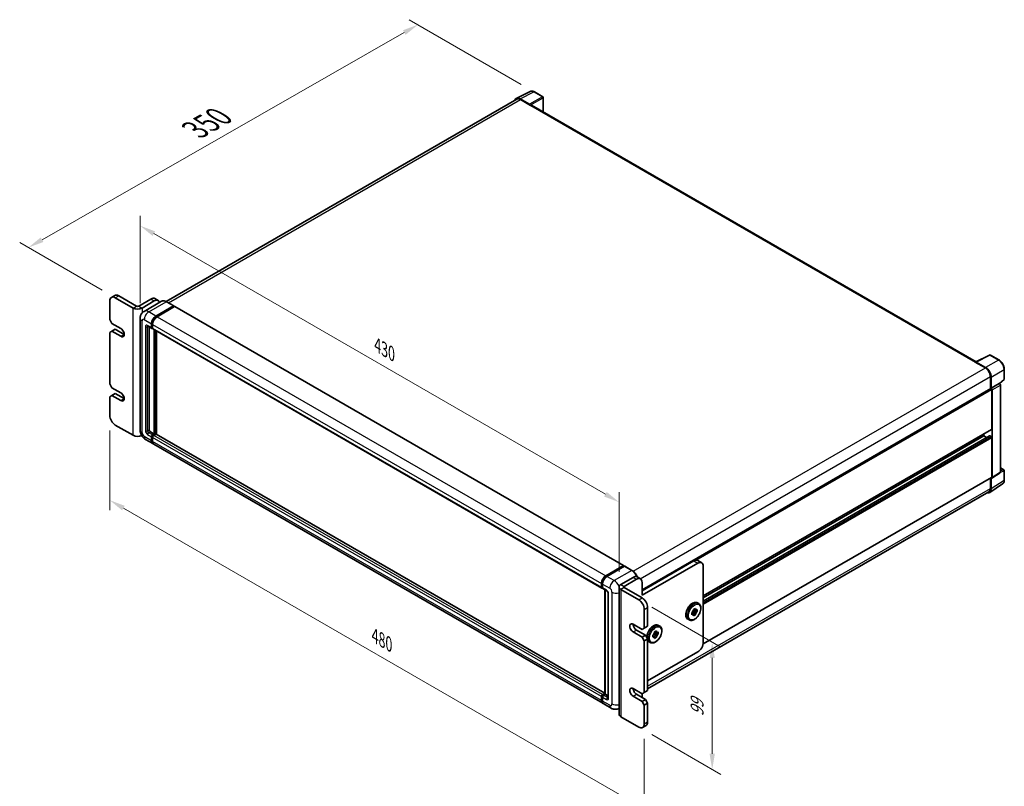
# Model space of a CAD drawing. Units: millimetres. Extents: x 80 to 12857, y 44 to 1730.
# Drawn here: x 887 to 1512, y 306 to 793 of the extents above; entities that cross this region are included whole.
import ezdxf

# ---------------------------------------------------------------- set-up
doc = ezdxf.new("R2010")
doc.units = ezdxf.units.MM
doc.header["$LTSCALE"] = 5.5
doc.layers.get('Defpoints').update_dxf_attribs({"lineweight": 25})
for name, color, linetype, lineweight in [('Dimension (ISO)', 7, 'Continuous', 18), ('Dimension (ISO) @ 1', 7, 'Continuous', 18), ('Visible (ISO)', 7, 'Continuous', 35), ('Visible Narrow (ISO)', 7, 'Continuous', 25)]:
    doc.layers.add(name, color=color, linetype=linetype, lineweight=lineweight)
doc.styles.add('Note Text (TK)', font='txt')
doc.dimstyles.new('Default - Method 1b (TK)', dxfattribs={"dimscale": 5.5, "dimtxt": 2.5, "dimasz": 2.5, "dimexe": 1, "dimexo": 1.5, "dimgap": 1, "dimtad": 1, "dimtoh": 1, "dimrnd": 1e-08, "dimdsep": 46, "dimtxsty": 'Note Text (TK)', "dimcen": 0.09, "dimdle": 5, "dimclrd": 100, "dimclre": 100, "dimclrt": 7, "dimadec": 1, "dimazin": 1, "dimtfac": 1, "dimtmove": 0, "dimatfit": 3, "dimfxl": 0, "dimtolj": 1, "dimlwd": -1, "dimlwe": -1, "dimarcsym": 0})

# ---------------------------------------------------------------- blocks, each defined once
blk = doc.blocks.new('*D302')
at = {"layer": 'Defpoints', "color": 0, "transparency": 16777216}
for p in [(963.54, 603.6), (1267.6, 486.85), (1267.6, 432.96)]:
    blk.add_point(p, dxfattribs=at)
at = {"layer": 'Dimension (ISO)', "color": 100, "transparency": 16777216}
for p, q in [((963.54, 613.13), (963.54, 668.74)), ((972.2, 657.39), (1258.94, 491.85)), ((1267.6, 442.48), (1267.6, 493.2))]:
    blk.add_line(p, q, dxfattribs=at)
for points in [[(973.03, 658.84), (971.37, 655.95), (963.54, 662.39)], [(1259.77, 493.29), (1258.1, 490.4), (1267.6, 486.85)]]:
    blk.add_solid(points, dxfattribs=at)
at = {"layer": 'Dimension (ISO)', "color": 7, "transparency": 16777216, "insert": (1114.22, 586.46), "char_height": 10, "attachment_point": 4, "rotation": 330, "style": 'Note Text (TK)'}
blk.add_mtext('\\A1;{\\Q-30.000;\\W0.816;\\H0.816x;430}', dxfattribs=at)
blk = doc.blocks.new('*D301')
at = {"layer": 'Defpoints', "color": 0, "transparency": 16777216}
for p in [(1139.91, 790.09), (1213.8, 747.43), (947.74, 616.67)]:
    blk.add_point(p, dxfattribs=at)
at = {"layer": 'Dimension (ISO)', "color": 100, "transparency": 16777216}
for p, q in [((1205.54, 752.21), (1134.4, 793.28)), ((901.21, 653.51), (1131.23, 785.13)), ((939.47, 621.44), (887.02, 651.73))]:
    blk.add_line(p, q, dxfattribs=at)
for points in [[(1130.4, 786.58), (1132.06, 783.68), (1139.91, 790.09)], [(900.38, 654.96), (902.04, 652.07), (892.53, 648.55)]]:
    blk.add_solid(points, dxfattribs=at)
at = {"layer": 'Dimension (ISO)', "color": 7, "transparency": 16777216, "insert": (998.42, 723.39), "char_height": 10, "attachment_point": 4, "rotation": 29.77743, "style": 'Note Text (TK)'}
blk.add_mtext('\\A1;{\\Q-30.223;\\W0.815;\\H0.816x; \\fＭＳ Ｐゴシック|b0|i0;\\H13.7500;350}', dxfattribs=at)
blk = doc.blocks.new('*D300')
at = {"layer": 'Defpoints', "color": 0, "transparency": 16777216}
for p in [(944.21, 541.96), (1283.62, 346), (1283.62, 292.11)]:
    blk.add_point(p, dxfattribs=at)
at = {"layer": 'Dimension (ISO)', "color": 100, "transparency": 16777216}
for p, q in [((944.21, 532.43), (944.21, 481.72)), ((952.87, 483.07), (1274.96, 297.11)), ((1283.62, 336.47), (1283.62, 285.76))]:
    blk.add_line(p, q, dxfattribs=at)
for points in [[(953.7, 484.51), (952.03, 481.63), (944.21, 488.07)], [(1275.79, 298.55), (1274.12, 295.67), (1283.62, 292.11)]]:
    blk.add_solid(points, dxfattribs=at)
at = {"layer": 'Dimension (ISO)', "color": 7, "transparency": 16777216, "insert": (1112.56, 401.93), "char_height": 10, "attachment_point": 4, "rotation": 330, "style": 'Note Text (TK)'}
blk.add_mtext('\\A1;{\\Q-30.000;\\W0.816;\\H0.816x;480}', dxfattribs=at)
blk = doc.blocks.new('*D299')
at = {"layer": 'Defpoints', "color": 0, "transparency": 16777216}
for p in [(1280.08, 424.79), (1280.08, 343.96), (1326.75, 317.01)]:
    blk.add_point(p, dxfattribs=at)
at = {"layer": 'Dimension (ISO)', "color": 100, "transparency": 16777216}
for p, q in [((1288.33, 420.03), (1332.25, 394.67)), ((1326.75, 387.85), (1326.75, 327.01)), ((1288.33, 339.2), (1332.25, 313.84))]:
    blk.add_line(p, q, dxfattribs=at)
for points in [[(1325.08, 387.85), (1328.42, 387.85), (1326.75, 397.85)], [(1325.08, 327.01), (1328.42, 327.01), (1326.75, 317.01)]]:
    blk.add_solid(points, dxfattribs=at)
at = {"layer": 'Dimension (ISO)', "color": 7, "transparency": 16777216, "insert": (1317.17, 350.78), "char_height": 10, "attachment_point": 4, "rotation": 90, "style": 'Note Text (TK)'}
blk.add_mtext('\\A1;{\\Q30.000;\\W0.816;\\H0.816x;99}', dxfattribs=at)

msp = doc.modelspace()

# ---------------------------------------------------------------- linework, layer by layer
at = {"layer": 'Visible (ISO)'}
for p, q in [((1202.3626, 743.3185), (1211.1623, 747.7133)), ((1219.224, 744.3041), (1213.8047, 747.4329)), ((1202.7016, 742.7342), (980.0822, 614.2048)), ((1210.7855, 739.5514), (1204.7727, 743.0229)), ((1204.9516, 742.5113), (1211.3156, 738.8371)), ((1211.1388, 738.9392), (1211.1388, 738.9394)), ((1494.2876, 575.9704), (1212.0656, 738.9114)), ((1219.474, 734.6341), (1219.474, 743.8711)), ((944.206, 614.6275), (944.206, 602.7883)), ((945.2416, 616.9164), (947.3629, 618.1412)), ((959.0553, 610.1368), (947.7416, 616.6688)), ((961.1766, 611.3616), (949.8629, 617.8935)), ((970.369, 615.8523), (962.5908, 611.3616)), ((964.7121, 610.1368), (972.4903, 614.6275)), ((977.0917, 614.4144), (965.9548, 607.9845)), ((972.869, 616.0999), (974.9903, 614.8752)), ((984.8129, 611.476), (980.2167, 614.1296)), ((973.551, 605.0337), (984.6879, 611.4636)), ((973.551, 604.7888), (984.8647, 611.3207)), ((985.3596, 611.035), (974.2581, 604.6255)), ((984.8647, 611.3616), (984.8647, 611.3207)), ((984.8647, 611.3207), (985.3596, 611.035)), ((985.5096, 611.0498), (1270.4737, 446.5258)), ((944.206, 602.7883), (945.6202, 600.3389)), ((945.6202, 600.3389), (951.2771, 597.0729)), ((963.5405, 603.6048), (963.5405, 532.5696)), ((970.9347, 597.8077), (970.9347, 600.2572)), ((945.6202, 595.4399), (944.206, 594.6234)), ((944.206, 594.6234), (944.206, 561.9635)), ((945.6202, 595.4399), (947.7416, 596.6646)), ((951.2771, 592.1739), (945.6202, 595.4399)), ((953.3984, 593.3986), (947.7416, 596.6646)), ((968.4548, 598.6563), (970.9296, 597.2275)), ((969.3083, 598.1635), (969.3083, 532.7738)), ((970.7225, 597.6852), (970.7225, 600.1347)), ((971.4296, 597.2852), (971.0796, 597.4873)), ((971.4296, 599.7265), (971.4296, 597.277)), ((971.6367, 596.8192), (1256.6008, 432.2952)), ((972.4903, 530.1201), (972.4903, 596.3264)), ((972.7024, 529.9977), (972.7024, 596.2039)), ((973.9045, 529.895), (973.9045, 595.5099)), ((1493.8048, 575.7419), (1500.1687, 572.0677)), ((1493.9815, 575.6401), (1493.9815, 575.6398)), ((1494.0939, 575.8736), (1502.8935, 580.2684)), ((1500.3477, 572.3726), (1494.3349, 575.8441)), ((1508.7862, 577.1253), (1503.3669, 580.2541)), ((1512.2162, 565.1305), (1512.2162, 571.1843)), ((1503.3507, 566.5563), (1503.3507, 558.7646)), ((1503.881, 559.3099), (1503.881, 566.2526)), ((1509.1975, 562.1177), (1512.0559, 564.7635)), ((944.206, 561.9635), (945.6202, 559.514)), ((945.6202, 559.514), (951.2771, 556.248)), ((1282.2031, 431.0849), (1503.631, 558.9264)), ((1503.881, 559.3099), (1508.9991, 562.2648)), ((1503.8815, 559.3097), (1503.881, 559.3099)), ((1504.2346, 533.182), (1504.2346, 558.2893)), ((1504.5881, 502.5629), (1504.5881, 558.0857)), ((1508.9996, 562.2646), (1508.9991, 562.2648)), ((1509.7063, 505.9455), (1509.7063, 561.0406)), ((945.6202, 554.615), (944.206, 553.7986)), ((944.206, 553.7986), (944.206, 541.9594)), ((945.6202, 554.615), (947.7416, 555.8398)), ((951.2771, 551.3491), (945.6202, 554.615)), ((953.3984, 552.5738), (947.7416, 555.8398)), ((947.7416, 535.8356), (959.0553, 529.3037)), ((970.0154, 531.549), (972.4903, 530.1201)), ((1321.0939, 427.2766), (1504.131, 532.9531)), ((966.9548, 526.656), (971.551, 524.0024)), ((970.7225, 525.8335), (970.7225, 528.283)), ((970.9347, 525.956), (970.9347, 528.4055)), ((971.4296, 529.5078), (972.4903, 530.1201)), ((971.4296, 529.2628), (972.7024, 529.9977)), ((971.4296, 527.8748), (971.4296, 525.4253)), ((973.6217, 529.9569), (972.1367, 529.0995)), ((973.1974, 529.7119), (972.7024, 529.9977)), ((1258.4771, 365.5969), (973.7717, 529.9717)), ((1321.0939, 424.0362), (1502.8825, 528.9919)), ((1321.0939, 426.0168), (1499.2848, 528.8954)), ((1499.2848, 528.8954), (1499.2848, 530.1552)), ((1501.0001, 527.9051), (1499.2848, 528.8954)), ((1503.881, 528.4872), (1503.0325, 528.9771)), ((1504.2346, 502.7675), (1504.2346, 527.8748)), ((1257.2221, 359.0701), (972.2581, 523.5942)), ((1509.7063, 508.621), (1511.9662, 507.3162)), ((1512.2162, 500.8294), (1512.2162, 506.8832)), ((1320.9894, 396.8017), (1504.131, 502.5386)), ((1503.3507, 502.0881), (1503.3507, 495.5211)), ((1503.881, 495.2124), (1503.881, 502.1551)), ((1503.881, 502.1551), (1503.8815, 502.1549)), ((1504.3983, 502.1159), (1509.5164, 505.4985)), ((1502.932, 492.9774), (1511.1378, 498.4008)), ((1502.4187, 493.4611), (1285.7386, 368.3608)), ((1259.2221, 440.1014), (1270.3237, 446.5109)), ((1259.2739, 439.7668), (1270.5876, 446.2987)), ((1271.0661, 446.1231), (1259.9292, 439.6932)), ((1270.5358, 446.3884), (1270.5358, 446.2689)), ((1270.7126, 446.2864), (1271.0308, 446.1027)), ((1275.7873, 443.4818), (1271.1911, 446.1354)), ((1282.2031, 430.5076), (1315.0835, 449.4911)), ((1282.2031, 427.6498), (1317.5584, 448.0622)), ((1320.0584, 448.3099), (1317.5835, 449.7388)), ((1321.0939, 397.8477), (1321.0939, 446.021)), ((1276.5462, 439.0808), (1268.768, 434.59)), ((1278.6675, 437.856), (1270.8894, 433.3653)), ((1281.1675, 438.1037), (1279.0462, 439.3284)), ((1256.3937, 432.7529), (1256.3937, 435.2024)), ((1256.7094, 432.8754), (1256.7094, 435.3249)), ((1256.9276, 432.4529), (1257.1008, 432.3529)), ((1257.1008, 434.7942), (1257.1008, 432.3447)), ((1257.3079, 431.8869), (1259.7828, 430.458)), ((1267.5965, 432.9571), (1267.5965, 352.1239)), ((1282.2031, 426.0168), (1270.8894, 432.5488)), ((1282.2031, 427.6498), (1282.2031, 435.8148)), ((1258.4771, 365.0056), (1258.4771, 431.2118)), ((1258.8685, 430.9859), (1258.8685, 364.7796)), ((1260.697, 428.8746), (1260.697, 362.7384)), ((1280.0817, 424.7921), (1268.768, 431.3241)), ((1285.7386, 408.0539), (1285.7386, 419.8931)), ((1314.9185, 418.6956), (1316.097, 419.376)), ((1316.097, 419.376), (1316.097, 418.8192)), ((1317.3764, 422.8439), (1318.1542, 422.3948)), ((1283.6173, 406.8292), (1283.6173, 418.6684)), ((1313.74, 416.6543), (1314.2222, 416.9327)), ((1313.74, 415.2935), (1313.74, 416.6543)), ((1313.74, 416.6543), (1314.0966, 416.4485)), ((1314.2222, 415.5719), (1313.74, 415.2935)), ((1314.3437, 417.2498), (1316.097, 415.2935)), ((1315.2751, 417.1289), (1314.5078, 417.5719)), ((1317.2756, 417.3348), (1314.7047, 417.875)), ((1314.9185, 418.1388), (1314.9185, 418.6956)), ((1314.9185, 418.6956), (1315.2751, 418.4897)), ((1316.097, 415.2935), (1314.9185, 414.6131)), ((1314.9185, 414.6131), (1314.9185, 415.1699)), ((1316.097, 415.8503), (1316.097, 415.2935)), ((1316.7934, 418.4172), (1317.2756, 418.6956)), ((1317.2756, 417.3348), (1316.7934, 417.0564)), ((1317.2756, 418.6956), (1317.2756, 417.3348)), ((1276.5462, 409.2787), (1282.2031, 406.0127)), ((1282.2031, 406.0127), (1283.6173, 406.8292)), ((1283.6173, 406.8292), (1285.7386, 408.0539)), ((1292.6277, 408.5552), (1293.4055, 408.1061)), ((1311.3764, 412.4516), (1312.1542, 412.0025)), ((1282.2031, 401.1137), (1276.5462, 404.3797)), ((1284.3244, 402.3384), (1278.6675, 405.6044)), ((1282.2031, 401.1137), (1284.3244, 402.3384)), ((1283.6173, 398.6642), (1282.2031, 401.1137)), ((1285.7386, 399.8889), (1284.3244, 402.3384)), ((1288.9913, 402.3657), (1289.4735, 402.644)), ((1288.9913, 401.0048), (1288.9913, 402.3657)), ((1288.9913, 402.3657), (1289.3479, 402.1598)), ((1289.4735, 401.2832), (1288.9913, 401.0048)), ((1289.595, 402.9612), (1291.3483, 401.0048)), ((1290.5264, 402.8402), (1289.7591, 403.2832)), ((1292.5268, 403.0461), (1289.9559, 403.5863)), ((1290.1698, 404.4069), (1291.3483, 405.0873)), ((1290.1698, 403.8501), (1290.1698, 404.4069)), ((1290.1698, 404.4069), (1290.5264, 404.201)), ((1291.3483, 401.0048), (1290.1698, 400.3244)), ((1290.1698, 400.3244), (1290.1698, 400.8812)), ((1291.3483, 405.0873), (1291.3483, 404.5306)), ((1291.3483, 401.5616), (1291.3483, 401.0048)), ((1292.0447, 404.1285), (1292.5268, 404.4069)), ((1292.5268, 403.0461), (1292.0447, 402.7677)), ((1292.5268, 404.4069), (1292.5268, 403.0461)), ((1283.6173, 398.6642), (1285.7386, 399.8889)), ((1283.6173, 366.0043), (1283.6173, 398.6642)), ((1285.7386, 367.2291), (1285.7386, 399.8889)), ((1286.6277, 398.1629), (1287.4055, 397.7138)), ((1285.7386, 373.3528), (1317.5584, 391.724)), ((1256.3937, 360.9012), (1256.3937, 363.3507)), ((1256.7094, 361.0237), (1256.7094, 363.4732)), ((1257.1008, 364.5755), (1258.4771, 365.3701)), ((1257.1008, 362.9425), (1257.1008, 360.493)), ((1257.1526, 364.2408), (1258.4771, 365.0056)), ((1258.8685, 364.7796), (1257.8079, 364.1672)), ((1258.5503, 364.9633), (1258.4771, 365.0056)), ((1258.5503, 364.9633), (1258.8685, 364.7796)), ((1258.8685, 364.7796), (1260.697, 363.7239)), ((1276.5462, 368.4538), (1282.2031, 365.1878)), ((1282.2031, 360.2889), (1276.5462, 363.5548)), ((1284.3244, 361.5136), (1278.6675, 364.7796)), ((1282.2031, 365.1878), (1283.6173, 366.0043)), ((1282.2031, 363.1466), (1282.2031, 365.1878)), ((1283.6173, 366.0043), (1285.7386, 367.2291)), ((1262.5254, 356.0083), (1257.9292, 358.6619)), ((1282.2031, 360.2889), (1284.3244, 361.5136)), ((1283.6173, 357.8394), (1282.2031, 360.2889)), ((1283.6173, 357.8394), (1285.7386, 359.0641)), ((1283.6173, 346.0002), (1283.6173, 357.8394)), ((1285.7386, 359.0641), (1284.3244, 361.5136)), ((1285.7386, 347.2249), (1285.7386, 359.0641)), ((1267.5965, 355.9502), (1267.5254, 355.9092)), ((1268.768, 350.4909), (1280.0817, 343.9589)), ((1282.5817, 343.7113), (1284.7031, 344.936))]:
    msp.add_line(p, q, dxfattribs=at)
for centre, start, end in [((1218.974, 743.8711), 0, 60), ((1503.1169, 579.8211), 60, 116.5387075), ((1511.7162, 565.1305), 312.7894813, 0), ((1511.7162, 506.8832), 0, 60)]:
    msp.add_arc(centre, 0.5, start, end, dxfattribs=at)
for centre, major_axis, ratio, start_param, end_param in [((1204.777, 738.9354), (-2.503, 4.3354), 0.5766475, 5.49839613, 6.80992005), ((1204.9516, 738.8371), (-2.25, 3.8971), 0.57735027, 5.49778714, 6.28318531), ((1210.7851, 739.1431), (0.25, -0.433), 0.5780539, 0.78600715, 2.3555855), ((1211.3156, 737.6123), (0.75, 1.299), 0.57735027, 0, 0.78539816), ((947.7416, 612.5863), (-2.5, 4.3301), 0.57735027, 5.49778714, 7.06858347), ((949.8629, 613.811), (-2.5, 4.3301), 0.57735027, 5.49778714, 6.28318531), ((970.369, 611.7698), (2.5, 4.3301), 0.57735027, 0, 0.78539816), ((972.4903, 610.5451), (2.5, 4.3301), 0.57735027, 5.79939543, 7.06858347), ((961.8837, 611.7698), (4, 0), 0.57735027, 3.92699082, 5.49778714), ((961.8837, 611.7698), (-1, 0), 0.57735027, 0.78539816, 2.35619449), ((984.6879, 611.2595), (0.125, 0.2165), 0.57735027, 5.49778714, 7.06858347), ((985.3596, 610.79), (0.15, 0.2598), 0.57735027, 0, 0.78539816), ((973.551, 601.7677), (2, 3.4641), 0.57735027, 0.78539816, 2.35619449), ((973.551, 601.7677), (1.85, 3.2043), 0.57735027, 0.78539816, 2.35619449), ((974.2581, 601.3595), (-2, -3.4641), 0.57735027, 3.92699082, 5.49778714), ((951.2771, 594.6234), (1.5, -2.5981), 0.57735027, 5.49778714, 8.6393798), ((971.4296, 598.0935), (-0.5, -0.866), 0.57735027, 5.49778714, 7.06858347), ((971.4296, 598.0935), (-0.35, -0.6062), 0.57735027, 5.49778714, 6.28318531), ((972.1367, 597.6852), (-0.5, -0.866), 0.57735027, 5.49778714, 6.28318531), ((1493.8048, 574.5172), (0.75, 1.299), 0.57735027, 0.53865784, 0.78539816), ((1494.3353, 575.4353), (-0.2503, 0.4335), 0.5766475, 5.49839613, 7.06797448), ((1500.1687, 568.3934), (2.25, -3.8971), 0.57735027, 0.78539816, 2.35619449), ((1500.3434, 568.2901), (2.5, -4.3301), 0.5780539, 0.78600715, 2.3555855), ((1503.881, 558.4934), (-0.25, 0.433), 0.57735027, 3.92699082, 6.28318531), ((1503.8806, 558.4932), (0.5, -0.866), 0.5780539, 0.78600715, 2.3555855), ((1508.9987, 561.4481), (-0.5, 0.866), 0.5780539, 3.9275998, 5.49717816), ((951.2771, 553.7986), (1.5, -2.5981), 0.57735027, 5.49778714, 8.6393798), ((947.7416, 539.9181), (2.5, -4.3301), 0.57735027, 3.92699082, 5.49778714), ((970.0154, 532.3655), (0.5, -0.866), 0.57735027, 3.92699082, 5.49778714), ((1503.881, 533.3861), (0.25, -0.433), 0.57735027, 0, 0.78539816), ((961.8837, 530.9366), (-4, 0), 0.57735027, 0.78539816, 2.27929939), ((971.4296, 528.6913), (0.5, 0.866), 0.57735027, 0.78539816, 2.35619449), ((973.551, 527.4665), (-2, -3.4641), 0.57735027, 5.49778714, 6.46089591), ((971.4296, 528.6913), (0.35, 0.6062), 0.57735027, 0.78539816, 2.35619449), ((973.551, 527.4665), (-1.85, -3.2043), 0.57735027, 5.49778714, 6.25355893), ((972.1367, 528.283), (-0.5, -0.866), 0.57735027, 3.92699082, 5.49778714), ((974.2581, 527.0583), (-2, -3.4641), 0.57735027, 5.49778714, 6.28318531), ((973.6217, 529.7119), (0.15, 0.2598), 0.57735027, 0, 0.78539816), ((1503.0325, 528.7321), (-0.15, 0.2598), 0.57735027, 5.49778714, 6.28318531), ((1503.881, 528.0789), (-0.25, 0.433), 0.57735027, 3.92699082, 5.49778714), ((1503.8806, 502.9724), (0.5006, -0.8671), 0.5766475, 5.49839613, 7.06797448), ((1503.881, 502.9716), (0.25, -0.433), 0.57735027, 0, 0.78539816), ((1508.9987, 506.355), (0.5006, -0.8671), 0.5766475, 0.03486413, 0.78478918), ((1500.3434, 497.2599), (2.503, -4.3354), 0.5766475, 5.75645056, 7.06797448), ((1500.1687, 497.3582), (2.25, -3.8971), 0.57735027, 0, 0.78539816), ((1270.3237, 446.266), (0.15, 0.2598), 0.57735027, 5.49778714, 7.06858347), ((1270.7126, 446.0822), (-0.125, 0.2165), 0.57735027, 5.49778714, 6.28318531), ((1271.0661, 445.9189), (0.125, 0.2165), 0.57735027, 0, 0.78539816), ((1315.0835, 445.4086), (2.5, 4.3301), 0.57735027, 0, 0.78539816), ((1317.5584, 443.9798), (2.5, 4.3301), 0.57735027, 5.49778714, 7.06858347), ((1259.2221, 436.8354), (2, 3.4641), 0.57735027, 0.78539816, 2.35619449), ((1259.9292, 436.4272), (-2, -3.4641), 0.57735027, 3.92699082, 5.49778714), ((1276.5462, 434.9983), (2.5, 4.3301), 0.57735027, 0, 0.78539816), ((1278.6675, 433.7736), (2.5, 4.3301), 0.57735027, 5.49778714, 7.06858347), ((1257.1008, 433.1612), (-0.5, -0.866), 0.57735027, 5.49778714, 7.06858347), ((1257.8079, 432.7529), (-0.5, -0.866), 0.57735027, 5.49778714, 6.28318531), ((1271.5965, 432.9571), (-4, 0), 0.57735027, 5.49778714, 7.06858347), ((1271.5965, 432.9571), (-1, 0), 0.57735027, 5.49778714, 7.06858347), ((1282.2031, 421.9344), (-2.5, 4.3301), 0.57735027, 3.92699082, 5.49778714), ((1280.0817, 420.7096), (-2.5, 4.3301), 0.57735027, 3.92699082, 5.49778714), ((1315.5078, 416.9945), (1, 1.7321), 0.57735027, 1.21517359, 1.92641906), ((1315.5078, 416.9945), (-1, -1.7321), 0.57735027, 5.92756258, 6.63880804), ((1315.5078, 416.9945), (1, 1.7321), 0.57735027, 5.92756258, 6.63880804), ((1315.5078, 416.9945), (-1, -1.7321), 0.57735027, 1.21517359, 1.92641906), ((1276.5462, 406.8292), (-1.5, 2.5981), 0.57735027, 5.49778714, 8.6393798), ((1278.6675, 408.0539), (-1.5, 2.5981), 0.57735027, 0.78539816, 2.35619449), ((1290.7591, 402.7059), (1, 1.7321), 0.57735027, 1.21517359, 1.92641906), ((1290.7591, 402.7059), (-1, -1.7321), 0.57735027, 5.92756258, 6.63880804), ((1290.7591, 402.7059), (1, 1.7321), 0.57735027, 5.92756258, 6.63880804), ((1290.7591, 402.7059), (-1, -1.7321), 0.57735027, 1.21517359, 1.92641906), ((1317.5584, 395.8065), (-2.5, -4.3301), 0.57735027, 0.78539816, 2.35619449), ((1276.5462, 366.0043), (-1.5, 2.5981), 0.57735027, 5.49778714, 8.6393798), ((1257.1008, 363.759), (0.5, 0.866), 0.57735027, 0.78539816, 2.35619449), ((1257.8079, 363.3507), (-0.5, -0.866), 0.57735027, 3.92699082, 5.49778714), ((1278.6675, 367.2291), (-1.5, 2.5981), 0.57735027, 0.78539816, 2.35619449), ((1278.6675, 361.1054), (-2.5, -4.3301), 0.57735027, 2.26061342, 2.35619449), ((1259.2221, 362.5342), (-2, -3.4641), 0.57735027, 5.49778714, 6.46089591), ((1259.9292, 362.126), (-2, -3.4641), 0.57735027, 5.49778714, 6.28318531), ((1271.5965, 352.1239), (-4, 0), 0.57735027, 0, 0.78539816), ((1280.0817, 348.0414), (2.5, -4.3301), 0.57735027, 5.49778714, 7.06858347), ((1282.2031, 349.2662), (2.5, -4.3301), 0.57735027, 0, 0.78539816)]:
    msp.add_ellipse(centre, major_axis=major_axis, ratio=ratio, start_param=start_param, end_param=end_param, dxfattribs=at)
for points, knots in [([(1213.8047, 747.4329), (1213.6268, 747.5356), (1213.4468, 747.6242), (1213.0849, 747.7699), (1212.9031, 747.8272), (1212.5401, 747.907), (1212.3589, 747.9297), (1212.0011, 747.9366), (1211.8245, 747.9208), (1211.4826, 747.8479), (1211.3173, 747.7907), (1211.1623, 747.7133)], [-0.784789176, -0.784789176, -0.784789176, -0.784789176, -0.634804167, -0.634804167, -0.484819157, -0.484819157, -0.334834148, -0.334834148, -0.184849139, -0.184849139, -0.03486413, -0.03486413, -0.03486413, -0.03486413]), ([(980.2167, 614.1296), (979.994, 614.2582), (979.7701, 614.3672), (979.3246, 614.543), (979.103, 614.6097), (978.6666, 614.6979), (978.4518, 614.7194), (978.0344, 614.7148), (977.8317, 614.6886), (977.4454, 614.5876), (977.2619, 614.5127), (977.0917, 614.4144)], [0, 0, 0, 0, 0.157079633, 0.157079633, 0.314159265, 0.314159265, 0.471238898, 0.471238898, 0.628318531, 0.628318531, 0.785398163, 0.785398163, 0.785398163, 0.785398163]), ([(963.5405, 603.6048), (963.5405, 603.8717), (963.5584, 604.1496), (963.6448, 604.7295), (963.7134, 605.0318), (963.9227, 605.655), (964.064, 605.9763), (964.4416, 606.6141), (964.6788, 606.9303), (965.2521, 607.5104), (965.5882, 607.7729), (965.9548, 607.9845)], [4.71238898, 4.71238898, 4.71238898, 4.71238898, 4.869468613, 4.869468613, 5.026548246, 5.026548246, 5.183627878, 5.183627878, 5.340707511, 5.340707511, 5.497787144, 5.497787144, 5.497787144, 5.497787144]), ([(968.3148, 598.7154), (968.3148, 598.7154), (968.3164, 598.7152), (968.3271, 598.7131), (968.3433, 598.7089), (968.3898, 598.6906), (968.42, 598.6764), (968.4548, 598.6563)], [5.902696792, 5.902696792, 5.902696792, 5.902696792, 5.969026042, 5.969026042, 6.126105675, 6.126105675, 6.283185307, 6.283185307, 6.283185307, 6.283185307]), ([(1512.2162, 571.1843), (1512.2162, 571.3993), (1512.2016, 571.62), (1512.1446, 572.069), (1512.1022, 572.2971), (1511.9911, 572.7563), (1511.9224, 572.9874), (1511.7605, 573.4477), (1511.6674, 573.677), (1511.4588, 574.129), (1511.3434, 574.3517), (1511.0928, 574.7856), (1510.9577, 574.9969), (1510.6705, 575.4035), (1510.5186, 575.5989), (1510.2008, 575.9692), (1510.035, 576.1442), (1509.6929, 576.4701), (1509.5165, 576.6209), (1509.1563, 576.8947), (1508.9724, 577.0178), (1508.7862, 577.1253)], [-0.78478918, -0.78478918, -0.78478918, -0.78478918, -0.62783134, -0.62783134, -0.47087351, -0.47087351, -0.31391567, -0.31391567, -0.15695784, -0.15695784, 0, 0, 0.15695784, 0.15695784, 0.31391567, 0.31391567, 0.47087351, 0.47087351, 0.62783134, 0.62783134, 0.78478918, 0.78478918, 0.78478918, 0.78478918]), ([(966.9548, 526.656), (966.4925, 526.9229), (966.1027, 527.2285), (965.415, 527.8836), (965.1175, 528.2343), (964.5943, 528.9753), (964.3689, 529.3658), (963.9887, 530.1894), (963.8338, 530.6224), (963.6103, 531.5455), (963.5405, 532.0359), (963.5405, 532.5696)], [3.14159265, 3.14159265, 3.14159265, 3.14159265, 3.45575192, 3.45575192, 3.76991118, 3.76991118, 4.08407045, 4.08407045, 4.39822972, 4.39822972, 4.71238898, 4.71238898, 4.71238898, 4.71238898]), ([(1511.1378, 498.4008), (1511.2824, 498.4963), (1511.4145, 498.6108), (1511.6487, 498.8705), (1511.7506, 499.0156), (1511.9235, 499.3288), (1511.9945, 499.4971), (1512.1068, 499.8514), (1512.1482, 500.0375), (1512.2029, 500.4238), (1512.2162, 500.6239), (1512.2162, 500.8294)], [0.03486413, 0.03486413, 0.03486413, 0.03486413, 0.184849139, 0.184849139, 0.334834148, 0.334834148, 0.484819157, 0.484819157, 0.634804167, 0.634804167, 0.784789176, 0.784789176, 0.784789176, 0.784789176]), ([(1256.7094, 435.3249), (1256.7094, 435.6426), (1256.7527, 435.98), (1256.9188, 436.6663), (1257.0417, 437.0151), (1257.3549, 437.6937), (1257.5452, 438.0233), (1257.9763, 438.6339), (1258.2169, 438.9147), (1258.7282, 439.4017), (1258.9988, 439.6079), (1259.2739, 439.7668)], [3.14159265, 3.14159265, 3.14159265, 3.14159265, 3.45575192, 3.45575192, 3.76991118, 3.76991118, 4.08407045, 4.08407045, 4.39822972, 4.39822972, 4.71238898, 4.71238898, 4.71238898, 4.71238898]), ([(1279.3442, 439.1564), (1279.2919, 439.2834), (1279.2367, 439.4099), (1278.922, 440.0919), (1278.6097, 440.6327), (1277.9031, 441.6335), (1277.5088, 442.0934), (1276.6736, 442.889), (1276.2327, 443.2247), (1275.7873, 443.4818)], [2.1280807, 2.1280807, 2.1280807, 2.1280807, 2.19911486, 2.19911486, 2.51327412, 2.51327412, 2.82743339, 2.82743339, 3.14159265, 3.14159265, 3.14159265, 3.14159265]), ([(1256.9276, 432.4529), (1256.8961, 432.471), (1256.8673, 432.4935), (1256.8173, 432.5441), (1256.7962, 432.5721), (1256.7617, 432.6304), (1256.7482, 432.6607), (1256.7277, 432.7218), (1256.7206, 432.7526), (1256.7114, 432.8141), (1256.7094, 432.8448), (1256.7094, 432.8754)], [2.35619449, 2.35619449, 2.35619449, 2.35619449, 2.513274123, 2.513274123, 2.670353756, 2.670353756, 2.827433388, 2.827433388, 2.984513021, 2.984513021, 3.141592654, 3.141592654, 3.141592654, 3.141592654]), ([(1259.7828, 430.458), (1259.8285, 430.4316), (1259.8822, 430.3949), (1260.0007, 430.2978), (1260.066, 430.2358), (1260.1993, 430.0882), (1260.2671, 430.0014), (1260.3945, 429.8115), (1260.4537, 429.708), (1260.554, 429.4988), (1260.5952, 429.3931), (1260.6554, 429.1965), (1260.6752, 429.1052), (1260.6937, 428.9686), (1260.697, 428.9176), (1260.697, 428.8746)], [3.14159265, 3.14159265, 3.14159265, 3.14159265, 3.34831632, 3.34831632, 3.57177779, 3.57177779, 3.8108324, 3.8108324, 4.05880671, 4.05880671, 4.30647121, 4.30647121, 4.54413512, 4.54413512, 4.71238898, 4.71238898, 4.71238898, 4.71238898]), ([(1311.3764, 412.4516), (1311.0542, 412.6376), (1310.7787, 412.9017), (1310.3355, 413.5624), (1310.1763, 413.9665), (1309.983, 414.8958), (1309.9625, 415.4301), (1310.0707, 416.5576), (1310.2025, 417.1519), (1310.601, 418.3322), (1310.8669, 418.9181), (1311.5049, 420.0267), (1311.8766, 420.5496), (1312.6929, 421.4842), (1313.1375, 421.8956), (1314.0637, 422.5647), (1314.5455, 422.8216), (1315.4992, 423.1384), (1315.9727, 423.2016), (1316.7619, 423.1143), (1317.0871, 423.011), (1317.3764, 422.8439)], [0.78539816, 0.78539816, 0.78539816, 0.78539816, 1.06158207, 1.06158207, 1.35955172, 1.35955172, 1.68755574, 1.68755574, 2.02175267, 2.02175267, 2.35377765, 2.35377765, 2.68468446, 2.68468446, 3.01667191, 3.01667191, 3.35084365, 3.35084365, 3.67895808, 3.67895808, 3.92699082, 3.92699082, 3.92699082, 3.92699082]), ([(1318.1542, 422.3948), (1318.4765, 422.2088), (1318.7519, 421.9447), (1319.1952, 421.284), (1319.3544, 420.8799), (1319.5477, 419.9506), (1319.5682, 419.4163), (1319.46, 418.2888), (1319.3282, 417.6945), (1318.9297, 416.5142), (1318.6638, 415.9284), (1318.0258, 414.8197), (1317.6541, 414.2969), (1316.8378, 413.3622), (1316.3932, 412.9508), (1315.467, 412.2818), (1314.9852, 412.0248), (1314.0315, 411.708), (1313.5579, 411.6448), (1312.7688, 411.7322), (1312.4436, 411.8355), (1312.1542, 412.0025)], [3.92699082, 3.92699082, 3.92699082, 3.92699082, 4.20317472, 4.20317472, 4.50114437, 4.50114437, 4.82914839, 4.82914839, 5.16334532, 5.16334532, 5.4953703, 5.4953703, 5.82627711, 5.82627711, 6.15826456, 6.15826456, 6.4924363, 6.4924363, 6.82055074, 6.82055074, 7.06858347, 7.06858347, 7.06858347, 7.06858347]), ([(1285.2519, 400.7319), (1285.2298, 401.0427), (1285.2354, 401.367), (1285.322, 402.2689), (1285.4538, 402.8632), (1285.8523, 404.0435), (1286.1181, 404.6294), (1286.7562, 405.7381), (1287.1278, 406.2609), (1287.9441, 407.1955), (1288.3887, 407.6069), (1289.315, 408.276), (1289.7967, 408.5329), (1290.7504, 408.8497), (1291.224, 408.9129), (1292.0131, 408.8256), (1292.3383, 408.7223), (1292.6277, 408.5552)], [1.49205248, 1.49205248, 1.49205248, 1.49205248, 1.68755574, 1.68755574, 2.02175267, 2.02175267, 2.35377765, 2.35377765, 2.68468446, 2.68468446, 3.01667191, 3.01667191, 3.35084365, 3.35084365, 3.67895808, 3.67895808, 3.92699082, 3.92699082, 3.92699082, 3.92699082]), ([(1293.4055, 408.1061), (1293.7277, 407.9201), (1294.0032, 407.656), (1294.4464, 406.9953), (1294.6056, 406.5912), (1294.7989, 405.662), (1294.8194, 405.1276), (1294.7112, 404.0001), (1294.5794, 403.4059), (1294.1809, 402.2255), (1293.9151, 401.6397), (1293.277, 400.531), (1292.9053, 400.0082), (1292.0891, 399.0735), (1291.6444, 398.6621), (1290.7182, 397.9931), (1290.2364, 397.7361), (1289.2828, 397.4193), (1288.8092, 397.3561), (1288.02, 397.4435), (1287.6949, 397.5468), (1287.4055, 397.7138)], [3.92699082, 3.92699082, 3.92699082, 3.92699082, 4.20317472, 4.20317472, 4.50114437, 4.50114437, 4.82914839, 4.82914839, 5.16334532, 5.16334532, 5.4953703, 5.4953703, 5.82627711, 5.82627711, 6.15826456, 6.15826456, 6.4924363, 6.4924363, 6.82055074, 6.82055074, 7.06858347, 7.06858347, 7.06858347, 7.06858347]), ([(1286.6277, 398.1629), (1286.3055, 398.3489), (1286.03, 398.613), (1285.7898, 398.9711), (1285.7637, 399.0123), (1285.7386, 399.0542)], [0.785398163, 0.785398163, 0.785398163, 0.785398163, 1.061582071, 1.061582071, 1.096593622, 1.096593622, 1.096593622, 1.096593622]), ([(1256.7094, 363.4732), (1256.7094, 363.5343), (1256.7175, 363.595), (1256.7464, 363.7141), (1256.7671, 363.7726), (1256.8192, 363.8854), (1256.8505, 363.9396), (1256.9221, 364.0411), (1256.9624, 364.0883), (1257.0512, 364.1729), (1257.0996, 364.2103), (1257.1526, 364.2408)], [3.14159265, 3.14159265, 3.14159265, 3.14159265, 3.45575192, 3.45575192, 3.76991118, 3.76991118, 4.08407045, 4.08407045, 4.39822972, 4.39822972, 4.71238898, 4.71238898, 4.71238898, 4.71238898]), ([(1260.697, 362.7384), (1260.697, 362.6982), (1260.6942, 362.665), (1260.6868, 362.6156), (1260.6823, 362.5994), (1260.6788, 362.5891), (1260.6782, 362.5876), (1260.6782, 362.5876)], [4.71238898, 4.71238898, 4.71238898, 4.71238898, 4.869468613, 4.869468613, 5.026548246, 5.026548246, 5.092877496, 5.092877496, 5.092877496, 5.092877496]), ([(1257.2954, 359.4149), (1257.2791, 359.4299), (1257.2631, 359.4454), (1257.1572, 359.5526), (1257.0778, 359.6567), (1256.9424, 359.8853), (1256.8864, 360.0098), (1256.7972, 360.2753), (1256.7641, 360.4161), (1256.7202, 360.711), (1256.7094, 360.8649), (1256.7094, 361.0237)], [2.486038708, 2.486038708, 2.486038708, 2.486038708, 2.513274123, 2.513274123, 2.670353756, 2.670353756, 2.827433388, 2.827433388, 2.984513021, 2.984513021, 3.141592654, 3.141592654, 3.141592654, 3.141592654]), ([(1267.5254, 355.9092), (1267.1589, 355.6976), (1266.7634, 355.5377), (1265.9745, 355.3313), (1265.582, 355.284), (1264.8409, 355.2758), (1264.492, 355.3142), (1263.8476, 355.4444), (1263.5515, 355.5362), (1263.0061, 355.7513), (1262.7565, 355.8748), (1262.5254, 356.0083)], [5.497787144, 5.497787144, 5.497787144, 5.497787144, 5.654866776, 5.654866776, 5.811946409, 5.811946409, 5.969026042, 5.969026042, 6.126105675, 6.126105675, 6.283185307, 6.283185307, 6.283185307, 6.283185307])]:
    msp.add_open_spline(points, degree=3, knots=knots, dxfattribs=at)
for points, weights in [([(1314.0966, 416.4485), (1314.3549, 416.0012), (1314.9185, 415.1699)], [1.40832611208, 1.24814634941, 1]), ([(1314.2222, 415.5719), (1314.0967, 416.1503), (1314.0966, 416.4485)], [1, 1.24814634941, 1.40832611207]), ([(1315.2751, 418.4897), (1315.5334, 418.6387), (1316.097, 418.8192)], [1.40832611208, 1.24814634941, 1]), ([(1316.7934, 418.4172), (1315.7916, 418.4896), (1315.2751, 418.4897)], [1, 1.24814634941, 1.40832611207]), ([(1316.097, 415.8503), (1315.5334, 416.6816), (1315.2751, 417.1289)], [1, 1.24814634941, 1.40832611207]), ([(1315.2751, 417.1289), (1315.7916, 417.1288), (1316.7934, 417.0564)], [1.40832611208, 1.24814634941, 1]), ([(1289.3479, 402.1598), (1289.6062, 401.7125), (1290.1698, 400.8812)], [1.40832611208, 1.24814634941, 1]), ([(1289.4735, 401.2832), (1289.348, 401.8616), (1289.3479, 402.1598)], [1, 1.24814634941, 1.40832611207]), ([(1290.5264, 404.201), (1290.7847, 404.35), (1291.3483, 404.5306)], [1.40832611208, 1.24814634941, 1]), ([(1292.0447, 404.1285), (1291.0429, 404.2009), (1290.5264, 404.201)], [1, 1.24814634941, 1.40832611207]), ([(1291.3483, 401.5616), (1290.7847, 402.3929), (1290.5264, 402.8402)], [1, 1.24814634941, 1.40832611207]), ([(1290.5264, 402.8402), (1291.0429, 402.8401), (1292.0447, 402.7677)], [1.40832611208, 1.24814634941, 1])]:
    msp.add_rational_spline(points, weights, degree=2, dxfattribs=at)
at = {"layer": 'Visible Narrow (ISO)'}
for p, q in [((1204.7727, 743.0229), (1213.5671, 747.415)), ((1218.9864, 744.2862), (1210.7855, 739.5514)), ((1213.5671, 747.415), (1218.9864, 744.2862)), ((981.4024, 613.4451), (1204.9516, 742.5113)), ((1211.1388, 738.9394), (1219.3397, 743.6742)), ((1211.3156, 738.8371), (1493.8048, 575.7419)), ((1219.3397, 743.6742), (1219.3397, 734.7117)), ((947.7416, 616.6688), (949.8629, 617.8935)), ((968.9548, 607.6873), (980.0917, 614.1172)), ((970.369, 615.8523), (972.4903, 614.6275)), ((980.0917, 614.1172), (984.6879, 611.4636)), ((959.0553, 610.1368), (961.1766, 611.3616)), ((959.0553, 529.3037), (959.0553, 610.1368)), ((962.5908, 611.3616), (964.7121, 610.1368)), ((964.7121, 610.1368), (964.7121, 606.9427)), ((973.551, 605.0337), (968.9548, 607.6873)), ((985.3596, 611.035), (1270.3237, 446.5109)), ((964.7121, 530.9366), (964.7121, 601.9718)), ((966.1263, 602.7883), (970.7225, 600.1347)), ((971.4371, 599.9671), (970.9347, 600.2572)), ((974.0533, 604.4987), (973.551, 604.7888)), ((974.2581, 604.6255), (1259.2221, 440.1014)), ((966.8334, 598.2976), (966.8334, 532.1614)), ((970.7225, 597.6852), (968.2477, 599.1141)), ((968.2477, 598.2976), (968.6619, 598.5368)), ((968.2477, 532.1614), (968.2477, 598.2976)), ((971.4296, 597.5219), (970.9347, 597.8077)), ((971.4296, 599.7265), (1256.3937, 435.2024)), ((971.4296, 597.277), (1256.3937, 432.7529)), ((973.2328, 595.8978), (973.2328, 529.7323)), ((973.5863, 529.9364), (973.5863, 595.6936)), ((951.2771, 592.1739), (953.3984, 593.3986)), ((1494.3349, 575.8441), (1503.1292, 580.2362)), ((1508.5485, 577.1074), (1500.3477, 572.3726)), ((1503.1292, 580.2362), (1508.5485, 577.1074)), ((1276.5502, 442.9614), (1500.1687, 572.0677)), ((1503.881, 566.2526), (1512.0819, 570.9874)), ((1512.0819, 570.9874), (1512.0819, 564.9336)), ((1281.0159, 438.1912), (1503.3507, 566.5563)), ((1512.0819, 564.9336), (1509.1149, 562.1871)), ((1316.6246, 449.9726), (1504.2346, 558.2893)), ((1508.9996, 562.2646), (1503.8815, 559.3097)), ((1504.5881, 558.0857), (1509.7063, 561.0406)), ((951.2771, 551.3491), (953.3984, 552.5738)), ((968.2477, 532.1614), (969.3083, 532.7738)), ((968.9548, 530.9366), (970.0154, 531.549)), ((1321.0939, 427.4457), (1504.2346, 533.182)), ((970.7225, 525.8335), (966.1263, 528.4872)), ((968.2477, 529.7119), (970.7225, 528.283)), ((971.4296, 529.5078), (968.9548, 530.9366)), ((971.4548, 528.1052), (970.9347, 528.4055)), ((971.4296, 525.6702), (970.9347, 525.956)), ((971.9498, 528.9625), (971.4296, 529.2628)), ((1256.3937, 363.3507), (971.4296, 527.8748)), ((1256.3937, 360.9012), (971.4296, 525.4253)), ((1257.1008, 364.5755), (972.1367, 529.0995)), ((1258.4771, 365.4955), (973.6217, 529.9569)), ((1321.0939, 423.9348), (1503.0325, 528.9771)), ((1321.0939, 422.955), (1503.881, 528.4872)), ((1321.0939, 422.1385), (1504.2346, 527.8748)), ((1509.7063, 508.5404), (1511.804, 507.3293)), ((1511.804, 507.3293), (1509.7063, 506.6736)), ((1509.7063, 505.9437), (1512.0819, 506.6863)), ((1512.0819, 506.6863), (1512.0819, 500.6325)), ((1321.0225, 396.99), (1504.2346, 502.7675)), ((1512.0819, 500.6325), (1503.881, 495.2124)), ((1509.7063, 505.9455), (1504.5881, 502.5629)), ((1285.7386, 369.8827), (1503.3507, 495.5211)), ((1259.3989, 439.7544), (1270.7126, 446.2864)), ((1271.0661, 446.1231), (1275.6623, 443.4694)), ((1315.0835, 449.4911), (1317.5584, 448.0622)), ((1259.3989, 439.7544), (1259.7245, 439.5664)), ((1264.5254, 437.0395), (1259.9292, 439.6932)), ((1275.6623, 443.4694), (1264.5254, 437.0395)), ((1276.5462, 439.0808), (1278.6675, 437.856)), ((1256.7826, 432.7733), (1256.7826, 435.2228)), ((1256.7826, 435.2228), (1257.1082, 435.0348)), ((1256.7826, 432.7733), (1257.1008, 432.5896)), ((1257.1008, 434.7942), (1261.697, 432.1406)), ((1259.5756, 430.9158), (1257.1008, 432.3447)), ((1268.768, 434.59), (1270.8894, 433.3653)), ((1270.8894, 432.5488), (1268.768, 431.3241)), ((1270.8894, 433.3653), (1270.8894, 432.5488)), ((1258.5503, 364.9633), (1258.5503, 431.1696)), ((1260.9899, 362.3301), (1260.9899, 428.4663)), ((1263.1112, 429.6911), (1263.1112, 358.6559)), ((1268.768, 431.3241), (1268.768, 350.4909)), ((1280.0817, 424.7921), (1282.2031, 426.0168)), ((1283.6173, 418.6684), (1285.7386, 419.8931)), ((1276.5462, 404.3797), (1278.6675, 405.6044)), ((1256.7826, 360.9216), (1256.7826, 363.3711)), ((1256.7826, 363.3711), (1257.1259, 363.1729)), ((1257.1008, 362.9425), (1259.5756, 361.5136)), ((1257.2776, 364.2285), (1258.5503, 364.9633)), ((1257.2776, 364.2285), (1257.6209, 364.0302)), ((1260.2828, 362.7384), (1257.8079, 364.1672)), ((1260.2828, 362.7384), (1260.697, 362.9775)), ((1276.5462, 363.5548), (1278.6675, 364.7796)), ((1256.7826, 360.9216), (1257.1008, 360.7379)), ((1261.697, 357.8394), (1257.1008, 360.493)), ((1283.6173, 346.0002), (1285.7386, 347.2249))]:
    msp.add_line(p, q, dxfattribs=at)
for centre, major_axis, ratio, start_param, end_param in [((1213.5586, 743.3212), (-2.4763, 4.3494), 0.57677384, 5.50187364, 6.25179868), ((1213.5547, 746.9999), (0.25, 0.433), 0.57735027, 0, 0.75049158), ((1218.974, 743.8711), (0.25, 0.433), 0.57735027, 0, 0.75049158), ((1218.974, 743.8711), (0.25, -0.433), 0.61692145, 0.78600715, 2.3555855), ((1218.974, 743.8711), (0.5, 0), 0.57735027, 5.53269373, 6.28318531), ((980.0917, 609.2183), (-3, 5.1962), 0.57735027, 5.49778714, 6.28318531), ((980.0917, 613.9131), (0.125, 0.2165), 0.57735027, 0, 0.78539816), ((968.9548, 602.7883), (-3, 5.1962), 0.57735027, 5.49778714, 6.28318531), ((968.9548, 604.4213), (2, 3.4641), 0.57735027, 0.78539816, 2.35619449), ((967.5405, 603.6048), (-4, 0), 0.57735027, 0, 0.78539816), ((966.1263, 601.1554), (-1, 1.7321), 0.57735027, 5.49778714, 7.06858347), ((974.0813, 601.4615), (-1.85, -3.2043), 0.57735027, 4.1299989, 5.29477906), ((968.2477, 597.4811), (-1, 1.7321), 0.57735027, 5.49778714, 7.06858347), ((967.5405, 598.7059), (-1, 0), 0.57735027, 0.78539816, 2.35619449), ((968.9548, 599.5224), (-0.5, -0.866), 0.57735027, 5.49778714, 6.28318531), ((968.9548, 597.8894), (-0.5, 0.866), 0.57735027, 0.16790573, 0.78539816), ((1503.1169, 579.8211), (-0.2234, 0.4473), 0.5766475, 5.53326026, 6.28318531), ((1503.1169, 579.8211), (0.25, 0.433), 0.57735027, 0, 0.75049158), ((1508.5362, 576.6923), (0.25, 0.433), 0.57735027, 0, 0.75049158), ((1508.5323, 573.018), (2.5, -4.3301), 0.58194065, 0.78600715, 2.3555855), ((1511.7162, 571.1843), (0.5, 0), 0.57735027, 5.53269373, 6.28318531), ((1511.7162, 565.1305), (0.3397, -0.3669), 0.43528024, 0, 0.66685618), ((1511.7162, 565.1305), (0.5, 0), 0.57735027, 5.53269373, 6.28318531), ((967.5405, 532.5696), (-4, 0), 0.57735027, 0, 0.78539816), ((968.2477, 531.3449), (1, -1.7321), 0.57735027, 3.92699082, 5.49778714), ((967.5405, 532.5696), (-1, 0), 0.57735027, 0.78539816, 2.35619449), ((968.9548, 531.7531), (-0.5, 0.866), 0.57735027, 0.78539816, 2.35619449), ((966.1263, 530.1201), (-1, 1.7321), 0.57735027, 0.78539816, 2.35619449), ((968.9548, 530.1201), (-2, -3.4641), 0.57735027, 5.49778714, 6.28318531), ((968.9548, 530.1201), (-0.5, -0.866), 0.57735027, 3.92699082, 5.49778714), ((971.96, 528.3851), (-0.35, -0.6062), 0.57735027, 4.0327783, 5.39199966), ((1511.7162, 506.8832), (0.25, 0.433), 0.57735027, 0, 0.53459435), ((1511.7162, 506.8832), (0.1492, -0.4772), 0.72169311, 0.93474524, 2.49688001), ((1511.7162, 506.8832), (0.5, 0), 0.57735027, 5.53269373, 6.28318531), ((1508.5323, 502.6721), (2.5286, -4.3192), 0.57677384, 0.03138662, 0.78131167), ((1511.7162, 500.8294), (0.5, 0), 0.57735027, 5.53269373, 6.28318531), ((1259.3989, 436.7334), (1.85, 3.2043), 0.57735027, 0.78539816, 2.35619449), ((1259.3989, 439.5503), (-0.125, 0.2165), 0.57735027, 5.49778714, 6.28318531), ((1275.6623, 443.2653), (0.125, 0.2165), 0.57735027, 0, 0.78539816), ((1275.6623, 438.5705), (3, -5.1962), 0.57735027, 1.37197257, 2.35619449), ((1256.9594, 435.3249), (-0.25, 0), 0.57735027, 0, 0.78539816), ((1256.9594, 432.8754), (-0.25, 0), 0.57735027, 0, 0.78539816), ((1257.2776, 433.0591), (-0.35, -0.6062), 0.57735027, 5.49778714, 6.28318531), ((1264.5254, 433.7736), (2, 3.4641), 0.57735027, 0.78539816, 2.35619449), ((1261.697, 430.5076), (1, -1.7321), 0.57735027, 0.78539816, 2.35619449), ((1264.5254, 432.1406), (-3, 5.1962), 0.57735027, 4.64578523, 5.49778714), ((1260.2828, 431.3241), (-0.5, -0.866), 0.57735027, 5.49778714, 6.28318531), ((1259.5756, 429.2828), (-1, 1.7321), 0.57735027, 3.92699082, 5.49778714), ((1261.697, 428.8746), (-1, 0), 0.57735027, 0, 0.78539816), ((1265.9396, 431.3241), (4, 0), 0.57735027, 3.92699082, 5.13946757), ((1314.3764, 417.6477), (-3, -5.1962), 0.57735027, 3.14159265, 6.28318531), ((1315.1542, 417.1987), (3, 5.1962), 0.57735027, 0, 3.14159265), ((1289.6277, 403.3591), (3, 5.1962), 0.57735027, 0, 2.44809733), ((1290.4055, 402.91), (3, 5.1962), 0.57735027, 0, 3.14159265), ((1289.6277, 403.3591), (-3, -5.1962), 0.57735027, 5.90892501, 6.28318531), ((1256.9594, 363.4732), (-0.25, 0), 0.57735027, 0, 0.78539816), ((1257.2776, 363.6569), (0.35, 0.6062), 0.57735027, 0.78539816, 2.35619449), ((1257.2776, 364.0243), (-0.125, 0.2165), 0.57735027, 5.49778714, 6.28318531), ((1260.2828, 361.9219), (-0.5, -0.866), 0.57735027, 3.92699082, 5.49778714), ((1260.2828, 363.5548), (0.5, -0.866), 0.57735027, 5.49778714, 6.11527958), ((1261.697, 362.7384), (-1, 0), 0.57735027, 0, 0.78539816), ((1256.9594, 361.0237), (-0.25, 0), 0.57735027, 0, 0.78539816), ((1259.3989, 362.4322), (-1.85, -3.2043), 0.57735027, 5.49778714, 6.13162893), ((1259.5756, 363.1466), (1, -1.7321), 0.57735027, 5.49778714, 7.06858347), ((1261.697, 359.4724), (1, -1.7321), 0.57735027, 5.49778714, 7.06858347), ((1264.5254, 359.4724), (-2, -3.4641), 0.57735027, 5.49778714, 6.28318531), ((1265.9396, 360.2889), (4, 0), 0.57735027, 3.92699082, 5.13946757), ((1264.5254, 361.1054), (3, -5.1962), 0.57735027, 0, 0.02397905)]:
    msp.add_ellipse(centre, major_axis=major_axis, ratio=ratio, start_param=start_param, end_param=end_param, dxfattribs=at)
for centre in [(1315.5078, 416.9945), (1290.7591, 402.7059)]:
    msp.add_ellipse(centre, major_axis=(2.75, 4.7631), ratio=0.57735027, dxfattribs=at)

# ---------------------------------------------------------------- dimensions: what is measured, and where the dimension line sits
at = {"layer": 'Dimension (ISO) @ 1', "color": 100, "true_color": 0x00ff3f}
for base, p1, p2, angle, text, override, picture, middle in [((1139.9121, 790.0948), (947.7416, 616.6688), (1213.8047, 747.4329), 209.7774261, '{\\Q-30.223;\\W0.815;\\H0.816x; \\fＭＳ Ｐゴシック|b0|i0;\\H13.7500;350}', {"dimscale": 1, "dimtxt": 10, "dimasz": 10, "dimexe": 5.5, "dimexo": 8.25, "dimgap": 5.5, "dimtoh": 0, "dimdec": 2, "dimlfac": 1.182452, "dimcen": 0.495, "dimtol": 0, "dimlim": 0, "dimtp": 0, "dimtm": 0, "dimtdec": 2, "dimtix": 0, "dimtofl": 0, "dimtmove": 0, "dimatfit": 1}, '*D301', (1016.2202, 719.3205)), ((1267.5965, 486.8458), (963.5405, 603.6048), (1267.5965, 432.9571), 150, '{\\Q-30.000;\\W0.816;\\H0.816x;<>}', {"dimscale": 1, "dimtxt": 10, "dimasz": 10, "dimexe": 5.5, "dimexo": 8.25, "dimgap": 5.5, "dimtoh": 0, "dimdec": 2, "dimlfac": 1.23335, "dimcen": 0.495, "dimtol": 0, "dimlim": 0, "dimtp": 0, "dimtm": 0, "dimtdec": 2, "dimtix": 0, "dimtofl": 0, "dimtmove": 0, "dimatfit": 1}, '*D302', (1115.5685, 574.6192)), ((1283.6173, 292.1114), (944.206, 541.9594), (1283.6173, 346.0002), 150, '{\\Q-30.000;\\W0.816;\\H0.816x;<>}', {"dimscale": 1, "dimtxt": 10, "dimasz": 10, "dimexe": 5.5, "dimexo": 8.25, "dimgap": 5.5, "dimtoh": 0, "dimdec": 2, "dimlfac": 1.224745, "dimcen": 0.495, "dimtol": 0, "dimlim": 0, "dimtp": 0, "dimtm": 0, "dimtdec": 2, "dimtix": 0, "dimtofl": 0, "dimtmove": 0, "dimatfit": 1}, '*D300', (1113.9117, 390.091)), ((1326.7508, 317.0145), (1280.0817, 424.7921), (1280.0817, 343.9589), 90, '{\\Q30.000;\\W0.816;\\H0.816x;<>}', {"dimscale": 1, "dimtxt": 10, "dimasz": 10, "dimexe": 5.5, "dimexo": 8.25, "dimgap": 5.5, "dimtoh": 0, "dimdec": 2, "dimlfac": 1.224745, "dimcen": 0.495, "dimtol": 0, "dimlim": 0, "dimtp": 0, "dimtm": 0, "dimtdec": 2, "dimtix": 0, "dimtofl": 0, "dimtmove": 0, "dimatfit": 1}, '*D299', (1326.7508, 357.4311))]:
    dim = msp.add_linear_dim(base=base, p1=p1, p2=p2, angle=angle, text=text, dimstyle='Default - Method 1b (TK)', override=override, dxfattribs=at)
    dim.commit()
    dim.dimension.update_dxf_attribs({"geometry": picture, "text_midpoint": middle, "dimtype": 128})

doc.saveas('drawing.dxf')
